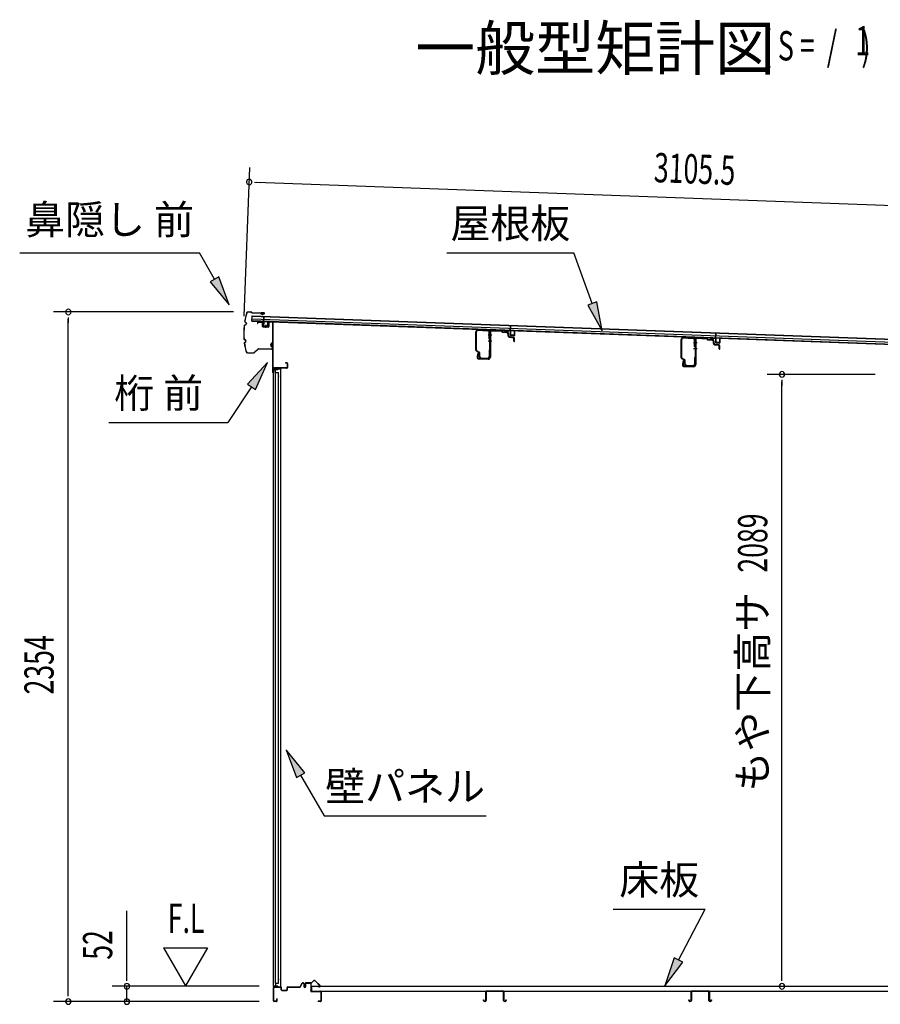
# Model space of a CAD drawing. Extents: x 543 to 20478, y 184 to 14052.
# Drawn here: x 15042 to 17980, y 6577 to 9938 of the extents above; entities that cross this region are included whole.
import ezdxf
from ezdxf.enums import TextEntityAlignment as Align

# ---------------------------------------------------------------- set-up
doc = ezdxf.new("R2010")
doc.units = 0
doc.header["$LTSCALE"] = 50
doc.header["$MEASUREMENT"] = 0
for name, color, linetype in [('HIKIDASHI', 6, 'CONTINUOUS'), ('M1', 4, 'CONTINUOUS'), ('SUNPOU', 4, 'CONTINUOUS'), ('もや', 2, 'CONTINUOUS'), ('上枠前', 2, 'CONTINUOUS'), ('土台前', 3, 'CONTINUOUS'), ('壁パネル', 2, 'CONTINUOUS'), ('屋根35', 3, 'CONTINUOUS'), ('屋根桟', 5, 'CONTINUOUS'), ('床押さえ', 1, 'CONTINUOUS'), ('床板', 7, 'CONTINUOUS'), ('床補強', 3, 'CONTINUOUS'), ('鼻隠し前', 1, 'CONTINUOUS')]:
    doc.layers.add(name, color=color, linetype=linetype)
doc.styles.add('00', font='ROMANS', dxfattribs={"width": 0.666667, "bigfont": 'BIGFONT'})
doc.styles.add('01', font='ROMANS', dxfattribs={"height": 3, "bigfont": 'BIGFONT'})

msp = doc.modelspace()

# ---------------------------------------------------------------- linework, layer by layer
at = {"layer": 'HIKIDASHI'}
for p, q in [((15042.4, 9142.9), (15655.7, 9142.9)), ((15707.4, 9052.1), (15655.7, 9142.9)), ((16500.5, 9142.9), (16933.9, 9142.9)), ((16996.8, 8969.9), (16933.9, 9142.9)), ((15721.9, 9060.3), (15692.9, 9043.8)), ((15692.9, 9043.8), (15756.9, 8965.1)), ((15756.9, 8965.1), (15721.9, 9060.3)), ((17012.5, 8975.6), (16981.1, 8964.2)), ((17031, 8875.9), (17012.5, 8975.6)), ((16981.1, 8964.2), (17031, 8875.9)), ((15888.4, 8768.5), (15819.4, 8694.2)), ((15847.2, 8675.9), (15888.4, 8768.5)), ((15833.3, 8685), (15753.1, 8563.4)), ((15819.4, 8694.2), (15847.2, 8675.9)), ((15346.7, 8563.4), (15753.1, 8563.4)), ((16015.8, 7367.6), (15951.4, 7445.9)), ((15951.4, 7445.9), (15986.9, 7350.9)), ((15986.9, 7350.9), (16015.8, 7367.6)), ((16001.4, 7359.3), (16081.3, 7220.9)), ((16081.3, 7220.9), (16634.6, 7220.9)), ((17068.6, 6902), (17382, 6902)), ((17291, 6728.1), (17382, 6902)), ((17276.2, 6735.8), (17244.6, 6639.5)), ((17305.7, 6720.4), (17276.2, 6735.8)), ((17244.6, 6639.5), (17305.7, 6720.4))]:
    msp.add_line(p, q, dxfattribs=at)
for points in [[(15692.9, 9043.8), (15721.9, 9060.3), (15756.9, 8965.1)], [(16981.1, 8964.2), (17012.5, 8975.6), (17031, 8875.9)], [(15847.2, 8675.9), (15819.4, 8694.2), (15888.4, 8768.5)], [(16015.8, 7367.6), (15986.9, 7350.9), (15951.4, 7445.9)], [(17276.2, 6735.8), (17305.7, 6720.4), (17244.6, 6639.5)]]:
    msp.add_solid(points, dxfattribs=at)
at = {"layer": 'SUNPOU'}
for p, q in [((15809, 8926.3), (15827.5, 9434.2)), ((15844.4, 9383.5), (15863.1, 9382.8)), ((15850.7, 9383.3), (18906, 9272)), ((15772.2, 8940.5), (15158.3, 8940.5)), ((15208.3, 8921.7), (15208.3, 8903)), ((15208.3, 6611.3), (15208.3, 8915.5)), ((17962.8, 8727.3), (17594.2, 8727.3)), ((17644.2, 8708.5), (17644.2, 8689.8)), ((17644.2, 6663.5), (17644.2, 8702.3)), ((15408.3, 6663.5), (15408.3, 6896.4)), ((15533.3, 6769.4), (15608.3, 6639.5)), ((15533.3, 6769.4), (15683.3, 6769.4)), ((15683.3, 6769.4), (15608.3, 6639.5)), ((15408.3, 6657.2), (15408.3, 6676)), ((17644.2, 6657.2), (17644.2, 6676)), ((15208.3, 6605), (15208.3, 6623.8)), ((15859.3, 6638.5), (15358.3, 6638.5)), ((15408.3, 6586.3), (15408.3, 6638.5)), ((15859.3, 6586.3), (15158.3, 6586.3)), ((15859.3, 6586.3), (15358.3, 6586.3))]:
    msp.add_line(p, q, dxfattribs=at)
for centre, radius, start, end in [((15825.7, 9384.2), 9.37, 357.9134, 177.9134), ((15825.7, 9384.2), 9.37, 177.9134, 357.9134), ((15208.3, 8940.5), 9.38, 90, 270), ((15208.3, 8940.5), 9.38, 270, 90), ((17644.2, 8727.3), 9.38, 90, 270), ((17644.2, 8727.3), 9.38, 270, 90), ((15408.3, 6638.5), 9.38, 90, 270), ((15408.3, 6638.5), 9.38, 270, 90), ((17644.2, 6638.5), 9.38, 90, 270), ((17644.2, 6638.5), 9.38, 270, 90), ((15208.3, 6586.3), 9.38, 90, 270), ((15208.3, 6586.3), 9.38, 270, 90), ((15408.3, 6586.3), 9.38, 90, 270), ((15408.3, 6586.3), 9.38, 270, 90)]:
    msp.add_arc(centre, radius, start, end, dxfattribs=at)
at = {"layer": 'もや'}
for p, q in [((16606.4, 8878), (16640.2, 8876)), ((16606.5, 8879.6), (16640.3, 8877.6)), ((16654.1, 8876.5), (16685.8, 8874.7)), ((16654.3, 8878.8), (16685.9, 8877)), ((16688.2, 8872.5), (16686.4, 8874.4)), ((16689.9, 8874.1), (16688, 8876)), ((16599.5, 8810.4), (16599.5, 8873)), ((16601.1, 8810.4), (16601.1, 8873)), ((16644.9, 8848.7), (16644.9, 8871)), ((16646.5, 8871.5), (16646.5, 8786.6)), ((16646.5, 8848.7), (16646.5, 8871)), ((16648.8, 8871.5), (16648.8, 8786.6)), ((16690.4, 8871.6), (16704.5, 8870.7)), ((16690.5, 8873.9), (16704.7, 8873)), ((16709.2, 8858.3), (16709.2, 8865.5)), ((16711.5, 8858.3), (16711.5, 8865.5)), ((16713.2, 8854), (16727.4, 8852.7)), ((16713.4, 8856.3), (16727.6, 8855)), ((16729.2, 8840.6), (16729.2, 8850.8)), ((16731.5, 8840.6), (16731.5, 8850.8)), ((17300.5, 8784.4), (17300.5, 8847)), ((17302.1, 8784.4), (17302.1, 8847)), ((17307.4, 8852), (17341.2, 8850)), ((17307.5, 8853.6), (17341.3, 8851.6)), ((17345.9, 8822.7), (17345.9, 8845)), ((17347.5, 8845.5), (17347.5, 8760.6)), ((17347.5, 8822.7), (17347.5, 8845)), ((17349.8, 8845.5), (17349.8, 8760.6)), ((17355.1, 8850.5), (17386.8, 8848.7)), ((17355.3, 8852.8), (17386.9, 8851)), ((17389.2, 8846.5), (17387.4, 8848.4)), ((17390.9, 8848.1), (17389, 8850)), ((17391.4, 8845.6), (17405.5, 8844.7)), ((17391.5, 8847.9), (17405.7, 8847)), ((16610.6, 8803.8), (16602.8, 8807.7)), ((16644.9, 8810.8), (16644.9, 8788.2)), ((16646.5, 8810.8), (16646.5, 8788.2)), ((17410.2, 8832.3), (17410.2, 8839.5)), ((17412.5, 8832.3), (17412.5, 8839.5)), ((17414.2, 8828), (17428.4, 8826.7)), ((17414.4, 8830.3), (17428.6, 8829)), ((17430.2, 8814.6), (17430.2, 8824.8)), ((17432.5, 8814.6), (17432.5, 8824.8)), ((16609.9, 8802.4), (16602.1, 8806.3)), ((16606.3, 8800.4), (16603.7, 8788.1)), ((16608.5, 8799.9), (16606, 8787.6)), ((16641.5, 8781.6), (16610.8, 8781.6)), ((16641.5, 8779.3), (16610.8, 8779.3)), ((16611.5, 8788.2), (16611.5, 8799.7)), ((16613.1, 8788.2), (16613.1, 8799.7)), ((16618.1, 8783.2), (16639.9, 8783.2)), ((16618.1, 8781.6), (16639.9, 8781.6)), ((17310.9, 8776.4), (17303.1, 8780.3)), ((17311.6, 8777.8), (17303.8, 8781.7)), ((17307.3, 8774.4), (17304.7, 8762.1)), ((17309.5, 8773.9), (17307, 8761.6)), ((17312.5, 8762.2), (17312.5, 8773.7)), ((17314.1, 8762.2), (17314.1, 8773.7)), ((17345.9, 8784.8), (17345.9, 8762.2)), ((17347.5, 8784.8), (17347.5, 8762.2)), ((17342.5, 8755.6), (17311.8, 8755.6)), ((17342.5, 8753.3), (17311.8, 8753.3)), ((17319.1, 8757.2), (17340.9, 8757.2)), ((17319.1, 8755.6), (17340.9, 8755.6))]:
    msp.add_line(p, q, dxfattribs=at)
at = {"layer": 'もや', "color": 6}
for p, q in [((16641.5, 8862.3), (16653.8, 8862.3)), ((16641.5, 8842.3), (16653.8, 8842.3)), ((17342.5, 8836.3), (17354.8, 8836.3)), ((17342.5, 8816.3), (17354.8, 8816.3))]:
    msp.add_line(p, q, dxfattribs=at)
at = {"layer": 'もや'}
for centre, radius, start, end in [((16606.1, 8873), 6.6, 86.6, 180), ((16606.1, 8873), 5, 86.6, 180), ((16639.9, 8871), 5, 0, 86.6), ((16639.9, 8871), 6.6, 0, 86.6), ((16653.8, 8871.5), 7.3, 86.6, 180), ((16653.8, 8871.5), 5, 86.6, 180), ((16685.7, 8873.7), 1, 45, 86.6), ((16685.7, 8873.7), 3.3, 45, 86.6), ((16690.6, 8874.9), 1, 225, 266.6), ((16645.7, 8848.7), 0.8, 180, 0), ((16645.7, 8848.7), 0.8, 180, 0), ((16690.6, 8874.9), 3.3, 225, 266.6), ((16703.9, 8865.4), 5.34, 1.4537, 83.142), ((16703.9, 8865.4), 7.64, 1.0028, 84.2162), ((16713.5, 8858.3), 4.3, 180, 265), ((16713.5, 8858.3), 2, 180, 265), ((16727.2, 8850.8), 2, 0, 85), ((16727.2, 8850.8), 4.3, 0, 85), ((16730.4, 8840.6), 1.15, 180, 0), ((17307.1, 8847), 6.6, 86.6, 180), ((17307.1, 8847), 5, 86.6, 180), ((17340.9, 8845), 5, 0, 86.6), ((17340.9, 8845), 6.6, 0, 86.6), ((17354.8, 8845.5), 7.3, 86.6, 180), ((17354.8, 8845.5), 5, 86.6, 180), ((17386.7, 8847.7), 1, 45, 86.6), ((17386.7, 8847.7), 3.3, 45, 86.6), ((17391.6, 8848.9), 3.3, 225, 266.6), ((17391.6, 8848.9), 1, 225, 266.6), ((17404.9, 8839.4), 5.34, 1.4537, 83.142), ((17404.9, 8839.4), 7.64, 1.0028, 84.2162), ((16604.1, 8810.4), 4.6, 180, 243.4349), ((16604.1, 8810.4), 3, 180, 243.4349), ((16645.7, 8810.8), 0.8, 0, 180), ((17346.7, 8822.7), 0.8, 180, 0), ((17346.7, 8822.7), 0.8, 180, 0), ((17414.5, 8832.3), 4.3, 180, 265), ((17414.5, 8832.3), 2, 180, 265), ((17428.2, 8824.8), 2, 0, 85), ((17428.2, 8824.8), 4.3, 0, 85), ((17431.4, 8814.6), 1.15, 180, 0), ((16610.8, 8786.6), 7.3, 168.1909, 270), ((16610.8, 8786.6), 5, 168.1909, 270), ((16607.4, 8800.1), 1.15, 348.1909, 168.1909), ((16608.5, 8799.7), 3, 0, 63.4349), ((16608.5, 8799.7), 4.6, 0, 63.4349), ((16618.1, 8788.2), 6.6, 180, 270), ((16618.1, 8788.2), 5, 180, 270), ((16639.9, 8788.2), 6.6, 270, 0), ((16639.9, 8788.2), 5, 270, 0), ((16641.5, 8786.6), 5, 270, 0), ((16641.5, 8786.6), 7.3, 270, 0), ((17305.1, 8784.4), 4.6, 180, 243.4349), ((17305.1, 8784.4), 3, 180, 243.4349), ((17308.4, 8774.1), 1.15, 348.1909, 168.1909), ((17309.5, 8773.7), 3, 0, 63.4349), ((17309.5, 8773.7), 4.6, 0, 63.4349), ((17346.7, 8784.8), 0.8, 0, 180), ((17311.8, 8760.6), 7.3, 168.1909, 270), ((17311.8, 8760.6), 5, 168.1909, 270), ((17319.1, 8762.2), 6.6, 180, 270), ((17319.1, 8762.2), 5, 180, 270), ((17340.9, 8762.2), 6.6, 270, 0), ((17340.9, 8762.2), 5, 270, 0), ((17342.5, 8760.6), 5, 270, 0), ((17342.5, 8760.6), 7.3, 270, 0)]:
    msp.add_arc(centre, radius, start, end, dxfattribs=at)
at = {"layer": '上枠前'}
for p, q in [((15854.3, 8903.8), (15854.3, 8901)), ((15854.3, 8901), (15855.3, 8901)), ((15855.3, 8901), (15855.3, 8903.8)), ((15857.5, 8906.8), (15868.5, 8906.2)), ((15857.5, 8905.8), (15868.5, 8905.2)), ((15870.3, 8903.2), (15870.3, 8892)), ((15871.3, 8903.2), (15871.3, 8892)), ((15872.2, 8890), (15891.2, 8888.8)), ((15872.3, 8891), (15891.3, 8889.8)), ((15892.3, 8904.5), (15892.3, 8890.8)), ((15893.3, 8904.5), (15893.3, 8890.8)), ((15895.5, 8907.5), (15904.6, 8906.9)), ((15895.5, 8906.5), (15904.6, 8905.9)), ((15906.3, 8734.2), (15906.3, 8904)), ((15907.3, 8734.2), (15907.3, 8904)), ((15908.3, 8746.2), (15908.3, 8734.2)), ((15953.3, 8749.2), (15910.3, 8749.2)), ((15953.3, 8749.2), (15910.3, 8749.2)), ((15953.3, 8748.2), (15910.3, 8748.2)), ((15953.3, 8767.2), (15949.3, 8767.2)), ((15949.3, 8767.2), (15949.3, 8766.2)), ((15953.3, 8766.2), (15949.3, 8766.2)), ((15955.3, 8764.2), (15955.3, 8751.2)), ((15956.3, 8764.2), (15956.3, 8751.2))]:
    msp.add_line(p, q, dxfattribs=at)
for centre, radius, start, end in [((15857.3, 8903.8), 3, 86.5, 180), ((15857.3, 8903.8), 2, 86.5, 180), ((15868.3, 8903.2), 3, 0, 86.5), ((15868.3, 8903.2), 2, 0, 86.5), ((15872.3, 8892), 2, 180, 266.5), ((15872.3, 8892), 1, 180, 266.5), ((15891.3, 8890.8), 2, 266.5, 0), ((15891.3, 8890.8), 1, 266.5, 0), ((15895.3, 8904.5), 3, 86.5, 180), ((15895.3, 8904.5), 2, 86.5, 180), ((15904.3, 8904), 2, 0, 84.3595), ((15904.3, 8904), 3, 0, 84.3595), ((15910.3, 8746.2), 3, 90, 180), ((15910.3, 8746.2), 2, 90, 180), ((15953.3, 8764.2), 3, 0, 90), ((15953.3, 8764.2), 2, 0, 90), ((15953.3, 8751.2), 2, 270, 0), ((15953.3, 8751.2), 3, 270, 0), ((15907.3, 8734.2), 1, 180, 0)]:
    msp.add_arc(centre, radius, start, end, dxfattribs=at)
at = {"layer": '土台前', "color": 3}
for p, q in [((15909.1, 6588.3), (15909.1, 6634.3)), ((15910.1, 6588.3), (15910.1, 6634.3)), ((15911.1, 6636.3), (15934.1, 6636.3)), ((15911.1, 6635.3), (15934.1, 6635.3)), ((15935.1, 6626.3), (15935.1, 6634.3)), ((15936.1, 6626.3), (15936.1, 6634.3)), ((15937.1, 6625.3), (15954.1, 6625.3)), ((15937.1, 6624.3), (15954.1, 6624.3)), ((15955.1, 6626.3), (15955.1, 6634.3)), ((15956.1, 6626.3), (15956.1, 6634.3)), ((15957.1, 6636.3), (15998.5, 6636.3)), ((15957.1, 6635.3), (15998.5, 6635.3)), ((15999.4, 6636.8), (16005.7, 6648.2)), ((16000.3, 6636.3), (16006.5, 6647.8)), ((16012.1, 6646.3), (16012.1, 6638.3)), ((16013.1, 6646.3), (16013.1, 6638.3)), ((16018.1, 6638.3), (16018.1, 6648.3)), ((16019.1, 6638.3), (16019.1, 6648.3)), ((16020.1, 6650.3), (16034.6, 6650.3)), ((16020.1, 6649.3), (16034.6, 6649.3)), ((16035.6, 6648.3), (16035.6, 6622.3)), ((16036.6, 6648.3), (16036.6, 6622.3)), ((16036.6, 6623.3), (16036.6, 6624.3)), ((15921.1, 6595.8), (15920.1, 6595.8)), ((15920.1, 6588.3), (15920.1, 6595.8)), ((15921.1, 6588.3), (15921.1, 6595.8)), ((16070.6, 6619.3), (16070.6, 6588.3)), ((16071.6, 6619.3), (16071.6, 6588.3)), ((15919.1, 6587.3), (15911.1, 6587.3)), ((15919.1, 6586.3), (15911.1, 6586.3)), ((16069.6, 6587.3), (16061.6, 6587.3)), ((16061.6, 6586.3), (16061.6, 6587.3)), ((16069.6, 6586.3), (16061.6, 6586.3))]:
    msp.add_line(p, q, dxfattribs=at)
at = {"layer": '土台前'}
for p, q in [((16037.6, 6621.3), (16069.6, 6621.3)), ((16037.6, 6620.3), (16069.6, 6620.3))]:
    msp.add_line(p, q, dxfattribs=at)
at = {"layer": '土台前', "color": 3}
for centre, radius, start, end in [((15911.1, 6634.3), 2, 90, 180), ((15911.1, 6634.3), 1, 90, 180), ((15934.1, 6634.3), 2, 0, 90), ((15934.1, 6634.3), 1, 0, 90), ((15937.1, 6626.3), 2, 180, 270), ((15937.1, 6626.3), 1, 180, 270), ((15954.1, 6626.3), 1, 270, 0), ((15954.1, 6626.3), 2, 270, 0), ((15957.1, 6634.3), 2, 90, 180), ((15957.1, 6634.3), 1, 90, 180), ((16009.1, 6646.3), 4, 0, 150.7932), ((16009.1, 6646.3), 3, 0, 150.7932), ((16015.6, 6638.3), 3.5, 180, 270), ((16015.6, 6638.3), 2.5, 180, 270), ((16015.6, 6638.3), 2.5, 270, 0), ((16015.6, 6638.3), 3.5, 270, 0), ((16020.1, 6648.3), 2, 90, 180), ((16020.1, 6648.3), 1, 90, 180), ((16034.6, 6648.3), 2, 0, 90), ((16034.6, 6648.3), 1, 0, 90), ((15911.1, 6588.3), 2, 180, 270), ((15911.1, 6588.3), 1, 180, 270), ((15919.1, 6588.3), 1, 270, 0), ((15919.1, 6588.3), 2, 270, 0), ((16069.6, 6588.3), 1, 270, 0), ((16069.6, 6588.3), 2, 270, 0)]:
    msp.add_arc(centre, radius, start, end, dxfattribs=at)
at = {"layer": '土台前'}
for centre, radius, start, end in [((15998.5, 6637.3), 1, 270, 331.2606), ((15998.5, 6637.3), 2, 270, 331.2606), ((16037.6, 6622.3), 2, 180, 270), ((16037.6, 6622.3), 1, 180, 270), ((16069.6, 6619.3), 2, 0, 90), ((16069.6, 6619.3), 1, 0, 90)]:
    msp.add_arc(centre, radius, start, end, dxfattribs=at)
at = {"layer": '壁パネル'}
for p, q in [((15922.5, 8743.3), (15908.5, 8743.3)), ((15908.5, 6639.3), (15908.5, 8743.3)), ((15909, 8746.3), (15932, 8746.3)), ((15909, 8745.8), (15933.5, 8745.8)), ((15909, 8745.3), (15914.5, 8745.3)), ((15914.5, 8745.3), (15914.5, 8745.8)), ((15915.5, 6649.3), (15915.5, 8743.3)), ((15916, 8733.3), (15916, 8743.3)), ((15923.5, 8744.3), (15923.5, 8744.8)), ((15933.5, 6636.8), (15933.5, 8745.8)), ((15915.5, 8733.3), (15925.5, 8733.3)), ((15925.5, 6649.3), (15925.5, 8733.3)), ((15926, 8722.3), (15926, 8720.3)), ((15926, 6662.3), (15926, 6660.3)), ((15922.5, 6639.3), (15908.5, 6639.3)), ((15909, 6637.3), (15914.5, 6637.3)), ((15909, 6636.8), (15933.5, 6636.8)), ((15909, 6636.3), (15932, 6636.3)), ((15914.5, 6637.3), (15914.5, 6636.8)), ((15915.5, 6649.3), (15925.5, 6649.3)), ((15916, 6649.3), (15916, 6639.3)), ((15923.5, 6638.3), (15923.5, 6637.8))]:
    msp.add_line(p, q, dxfattribs=at)
for centre, radius, start, end in [((15909, 8745.8), 0.5, 90, 270), ((15922.5, 8744.3), 1, 270, 360), ((15924.5, 8744.8), 1, 90, 180), ((15932, 8744.8), 1.5, 41.8103, 90), ((15932, 8744.8), 1, 360, 90), ((15932, 8744.8), 1.5, 360, 41.8103), ((15921.5, 8722.3), 4.5, 360, 27.2318), ((15921.5, 8720.3), 4.5, 332.7682, 360), ((15921.5, 6662.3), 4.5, 360, 27.2318), ((15921.5, 6660.3), 4.5, 332.7682, 360), ((15909, 6636.8), 0.5, 90, 270), ((15922.5, 6638.3), 1, 360, 90), ((15924.5, 6637.8), 1, 180, 270), ((15932, 6637.8), 1.5, 270, 318.1897)]:
    msp.add_arc(centre, radius, start, end, dxfattribs=at)
at = {"layer": '屋根35'}
for p, q in [((15834.7, 8909.3), (15835.4, 8927.3)), ((15834.7, 8909.3), (15835.4, 8927.3)), ((15834.7, 8909.3), (18880.7, 8798.4)), ((15834.8, 8910.8), (18855.7, 8800.8)), ((15835, 8917.3), (18856, 8807.3)), ((15835.3, 8925.8), (18856.3, 8815.8)), ((15835.4, 8927.3), (18881.3, 8816.4))]:
    msp.add_line(p, q, dxfattribs=at)
at = {"layer": '屋根桟', "color": 2}
for p, q in [((15854.6, 8907.6), (15854.7, 8908.6)), ((15854.6, 8907.6), (15873.6, 8906.9)), ((15854.7, 8908.6), (15873.7, 8907.9)), ((15858.2, 8908.4), (15859.9, 8907.2)), ((15870.1, 8908), (15868.3, 8906.9)), ((15874.7, 8907.6), (15875.3, 8924.4)), ((15875.3, 8924.4), (15876.3, 8924.3)), ((15875.6, 8905.9), (15876.3, 8924.3)), ((15857.6, 8907.6), (15859.3, 8906.4)), ((15862, 8905.4), (15866, 8905.3)), ((15862.1, 8906.4), (15866, 8906.3)), ((15870.6, 8907.1), (15868.8, 8906)), ((15874.6, 8905.9), (15874.1, 8892.9)), ((15875.6, 8905.9), (15875.1, 8892.9)), ((15876, 8890.8), (15888, 8890.4)), ((15876.1, 8891.8), (15888.1, 8891.4)), ((15878.4, 8891.7), (15878.4, 8893.5)), ((15878.4, 8893.5), (15885.8, 8893.3)), ((15879.6, 8891.7), (15879.6, 8893.5)), ((15882.3, 8896.3), (15881.9, 8886.8)), ((15884.6, 8891.5), (15884.6, 8893.3)), ((15885.8, 8891.5), (15885.8, 8893.3)), ((15889.1, 8892.4), (15889.6, 8905.3)), ((15889.6, 8905.3), (15890.6, 8905.3)), ((15890.1, 8892.3), (15890.6, 8905.3)), ((16696.6, 8877.9), (16715.6, 8877.3)), ((16696.6, 8876.9), (16696.6, 8877.9)), ((16696.6, 8876.9), (16715.6, 8876.3)), ((16699.5, 8876.9), (16701.2, 8875.7)), ((16700.1, 8877.7), (16701.8, 8876.5)), ((16704, 8875.8), (16708, 8875.6)), ((16704, 8874.8), (16707.9, 8874.6)), ((16712, 8877.3), (16710.2, 8876.2)), ((16712.5, 8876.5), (16710.7, 8875.4)), ((16716.5, 8875.2), (16716.1, 8862.2)), ((16716.6, 8876.9), (16717.2, 8893.7)), ((16717.5, 8875.2), (16717.1, 8862.2)), ((16717.2, 8893.7), (16718.2, 8893.7)), ((16717.5, 8875.2), (16718.2, 8893.7)), ((16731.1, 8861.7), (16731.5, 8874.7)), ((16731.5, 8874.7), (16732.5, 8874.6)), ((16732.1, 8861.6), (16732.5, 8874.6)), ((16718, 8861.2), (16730, 8860.7)), ((16718, 8860.2), (16730, 8859.7)), ((16720.3, 8861.1), (16720.4, 8862.9)), ((16720.4, 8862.9), (16727.8, 8862.6)), ((16721.5, 8861), (16721.6, 8862.8)), ((16726.5, 8860.8), (16726.6, 8862.6)), ((16727.7, 8860.8), (16727.8, 8862.6)), ((17397.6, 8851.4), (17397.7, 8852.4)), ((17397.6, 8851.4), (17416.6, 8850.7)), ((17397.7, 8852.4), (17416.6, 8851.7)), ((17400.6, 8851.4), (17402.3, 8850.2)), ((17401.2, 8852.2), (17402.9, 8851)), ((17405, 8850.2), (17409, 8850.1)), ((17405, 8849.2), (17409, 8849.1)), ((17413, 8851.8), (17411.3, 8850.7)), ((17413.6, 8850.9), (17411.8, 8849.8)), ((17417.6, 8849.7), (17417.1, 8836.7)), ((17417.6, 8851.4), (17418.2, 8868.2)), ((17418.6, 8849.6), (17418.1, 8836.6)), ((17418.2, 8868.2), (17419.2, 8868.1)), ((17418.6, 8849.6), (17419.2, 8868.1)), ((17432.1, 8836.1), (17432.6, 8849.1)), ((17432.6, 8849.1), (17433.6, 8849.1)), ((17433.1, 8836.1), (17433.6, 8849.1)), ((17419, 8834.6), (17431, 8834.2)), ((17419.1, 8835.6), (17431.1, 8835.2)), ((17421.4, 8835.5), (17421.4, 8837.3)), ((17421.4, 8837.3), (17428.8, 8837.1)), ((17422.6, 8835.5), (17422.6, 8837.3)), ((17427.6, 8835.3), (17427.6, 8837.1)), ((17428.8, 8835.3), (17428.8, 8837.1))]:
    msp.add_line(p, q, dxfattribs=at)
for centre, radius, start, end in [((15873.6, 8905.9), 2, 357.9134, 87.9134), ((15862.2, 8910.4), 5, 234.2233, 267.9134), ((15862.2, 8910.4), 4, 234.2233, 267.9134), ((15866.2, 8910.3), 4, 267.9134, 301.6035), ((15866.2, 8910.3), 5, 267.9134, 301.6035), ((15873.6, 8905.9), 1, 357.9134, 87.9134), ((15876.1, 8892.8), 2, 177.9134, 267.9134), ((15876.1, 8892.8), 1, 177.9134, 267.9134), ((15878.6, 8891.7), 1, 267.9134, 357.9134), ((15885.6, 8891.5), 1, 177.9134, 267.9134), ((15888.1, 8892.4), 2, 267.9134, 357.9134), ((15888.1, 8892.4), 1, 267.9134, 357.9134), ((16704.2, 8879.8), 5, 234.2233, 267.9134), ((16704.2, 8879.8), 4, 234.2233, 267.9134), ((16708.1, 8879.6), 5, 267.9134, 301.6035), ((16708.1, 8879.6), 4, 267.9134, 301.6035), ((16715.5, 8875.3), 2, 357.9134, 87.9134), ((16715.5, 8875.3), 1, 357.9134, 87.9134), ((16718.1, 8862.2), 2, 177.9134, 267.9134), ((16718.1, 8862.2), 1, 177.9134, 267.9134), ((16720.5, 8861.1), 1, 267.9134, 357.9134), ((16727.5, 8860.8), 1, 177.9134, 267.9134), ((16730.1, 8861.7), 1, 267.9134, 357.9134), ((16730.1, 8861.7), 2, 267.9134, 357.9134), ((17405.2, 8854.2), 5, 234.2233, 267.9134), ((17405.2, 8854.2), 4, 234.2233, 267.9134), ((17409.2, 8854.1), 4, 267.9134, 301.6035), ((17409.2, 8854.1), 5, 267.9134, 301.6035), ((17416.6, 8849.7), 2, 357.9134, 87.9134), ((17416.6, 8849.7), 1, 357.9134, 87.9134), ((17419.1, 8836.6), 2, 177.9134, 267.9134), ((17419.1, 8836.6), 1, 177.9134, 267.9134), ((17421.6, 8835.5), 1, 267.9134, 357.9134), ((17428.6, 8835.3), 1, 177.9134, 267.9134), ((17431.1, 8836.2), 2, 267.9134, 357.9134), ((17431.1, 8836.2), 1, 267.9134, 357.9134)]:
    msp.add_arc(centre, radius, start, end, dxfattribs=at)
at = {"layer": '床押さえ'}
for p, q in [((16039.2, 6651.7), (16043.9, 6656.4)), ((16039.8, 6651.1), (16044.5, 6655.8)), ((16051.6, 6655.8), (16067.1, 6640.3)), ((16052.1, 6656.4), (16067.7, 6640.9)), ((16016.6, 6645.1), (16016.6, 6648.3)), ((16016.6, 6645.1), (16017.4, 6645.1)), ((16017.2, 6645.1), (16017.4, 6645.1)), ((16017.4, 6645.1), (16017.4, 6648.3)), ((16019.4, 6651.1), (16037.8, 6651.1)), ((16019.4, 6650.3), (16037.8, 6650.3)), ((16065.7, 6636.9), (16060.5, 6636.9)), ((16060.5, 6636.9), (16060.5, 6636.1)), ((16065.7, 6636.1), (16060.5, 6636.1))]:
    msp.add_line(p, q, dxfattribs=at)
for centre, radius, start, end in [((16048, 6652.3), 5.8, 45, 135), ((16048, 6652.3), 5, 45, 135), ((16019.4, 6648.3), 2.8, 90, 180), ((16019.4, 6648.3), 2, 90, 180), ((16037.8, 6653.1), 2, 270, 315), ((16037.8, 6653.1), 2.8, 270, 315), ((16065.7, 6638.9), 2.8, 270, 45), ((16065.7, 6638.9), 2, 270, 45)]:
    msp.add_arc(centre, radius, start, end, dxfattribs=at)
at = {"layer": '床板'}
for p, q in [((16038.1, 6639.5), (16038.1, 6622.5)), ((16038.1, 6638.5), (18774.1, 6638.5)), ((16038.1, 6621.5), (18774.1, 6621.5))]:
    msp.add_line(p, q, dxfattribs=at)
at = {"layer": '床補強'}
for p, q in [((16637, 6622.5), (16691.6, 6622.5)), ((17338, 6622.5), (17392.6, 6622.5)), ((16625.5, 6590), (16625.5, 6592.3)), ((16625.5, 6592.3), (16626.7, 6592.3)), ((16626.7, 6592.3), (16626.7, 6590)), ((16633.3, 6590), (16633.3, 6618.8)), ((16634.5, 6607.5), (16633.3, 6607.5)), ((16634.5, 6618.8), (16634.5, 6590)), ((16691.6, 6621.3), (16637, 6621.3)), ((16694.1, 6590), (16694.1, 6618.8)), ((16695.3, 6607.5), (16694.1, 6607.5)), ((16695.3, 6618.8), (16695.3, 6590)), ((16701.9, 6590), (16701.9, 6592.3)), ((16701.9, 6592.3), (16703.1, 6592.3)), ((16703.1, 6592.3), (16703.1, 6590)), ((17326.5, 6590), (17326.5, 6592.3)), ((17326.5, 6592.3), (17327.7, 6592.3)), ((17327.7, 6592.3), (17327.7, 6590)), ((17334.3, 6590), (17334.3, 6618.8)), ((17335.5, 6607.5), (17334.3, 6607.5)), ((17335.5, 6618.8), (17335.5, 6590)), ((17392.6, 6621.3), (17338, 6621.3)), ((17395.1, 6590), (17395.1, 6618.8)), ((17396.3, 6607.5), (17395.1, 6607.5)), ((17396.3, 6618.8), (17396.3, 6590)), ((17402.9, 6590), (17402.9, 6592.3)), ((17402.9, 6592.3), (17404.1, 6592.3)), ((17404.1, 6592.3), (17404.1, 6590)), ((16629.2, 6587.5), (16630.8, 6587.5)), ((16630.8, 6586.3), (16629.2, 6586.3)), ((16697.8, 6587.5), (16699.4, 6587.5)), ((16699.4, 6586.3), (16697.8, 6586.3)), ((17330.2, 6587.5), (17331.8, 6587.5)), ((17331.8, 6586.3), (17330.2, 6586.3)), ((17398.8, 6587.5), (17400.4, 6587.5)), ((17400.4, 6586.3), (17398.8, 6586.3))]:
    msp.add_line(p, q, dxfattribs=at)
for centre, radius, start, end in [((16637, 6618.8), 3.7, 90, 180), ((16691.6, 6618.8), 3.7, 0, 90), ((17338, 6618.8), 3.7, 90, 180), ((17392.6, 6618.8), 3.7, 0, 90), ((16629.2, 6590), 3.7, 180, 270), ((16629.2, 6590), 2.5, 180, 270), ((16630.8, 6590), 2.5, 270, 0), ((16630.8, 6590), 3.7, 270, 0), ((16637, 6618.8), 2.5, 90, 180), ((16691.6, 6618.8), 2.5, 0, 90), ((16697.8, 6590), 3.7, 180, 270), ((16697.8, 6590), 2.5, 180, 270), ((16699.4, 6590), 2.5, 270, 0), ((16699.4, 6590), 3.7, 270, 0), ((17330.2, 6590), 3.7, 180, 270), ((17330.2, 6590), 2.5, 180, 270), ((17331.8, 6590), 2.5, 270, 0), ((17331.8, 6590), 3.7, 270, 0), ((17338, 6618.8), 2.5, 90, 180), ((17392.6, 6618.8), 2.5, 0, 90), ((17398.8, 6590), 3.7, 180, 270), ((17398.8, 6590), 2.5, 180, 270), ((17400.4, 6590), 2.5, 270, 0), ((17400.4, 6590), 3.7, 270, 0)]:
    msp.add_arc(centre, radius, start, end, dxfattribs=at)
at = {"layer": '鼻隠し前'}
for p, q in [((15822.3, 8941), (15831.8, 8940.8)), ((15822.3, 8941), (15831.8, 8940.8)), ((15822.3, 8940.5), (15831.8, 8940.3)), ((15833.5, 8939.4), (15834.1, 8938.4)), ((15833.9, 8939.7), (15834.5, 8938.7)), ((15836.2, 8937.8), (15876.6, 8937.1)), ((15836.2, 8937.3), (15876.6, 8936.6)), ((15866, 8933.5), (15866.2, 8934)), ((15869.9, 8931.9), (15866, 8933.5)), ((15876.6, 8937.1), (15866.1, 8937.3)), ((15870.1, 8932.4), (15866.2, 8934)), ((15871.8, 8932.5), (15877.1, 8934.8)), ((15877.4, 8934.4), (15872.1, 8932)), ((15810.5, 8896.6), (15813.5, 8897.1)), ((15810.6, 8896.1), (15813.6, 8896.7)), ((15811.7, 8905.4), (15814.4, 8904)), ((15811.9, 8905.8), (15814.6, 8904.4)), ((15815.5, 8901.9), (15815.1, 8898.8)), ((15816, 8901.9), (15815.6, 8898.8)), ((15809.6, 8845.8), (15812.7, 8845.1)), ((15809.8, 8846.3), (15812.8, 8845.6)), ((15814.5, 8840.3), (15814.2, 8843.4)), ((15815, 8840.3), (15814.7, 8843.4)), ((15810.6, 8837), (15813.4, 8838.3)), ((15810.8, 8836.5), (15813.6, 8837.8)), ((15842.3, 8801.7), (15856.2, 8814.3)), ((15842.6, 8801.3), (15856.5, 8813.9)), ((15857.7, 8814.9), (15872.1, 8814.7)), ((15857.7, 8814.9), (15902.3, 8814.2)), ((15857.9, 8814.4), (15872.1, 8814.2)), ((15857.9, 8814.4), (15902.3, 8813.7)), ((15899.1, 8826.3), (15900.8, 8822.5)), ((15901.5, 8833.9), (15899.2, 8828.5)), ((15899.6, 8826.5), (15901.3, 8822.7)), ((15899.7, 8828.3), (15901.9, 8833.6)), ((15900.8, 8822.5), (15901.3, 8822.7)), ((15903.7, 8833.1), (15904.3, 8816.3)), ((15904.8, 8816.3), (15904.2, 8833.1)), ((15904.3, 8830.3), (15904.8, 8816.3)), ((15820.1, 8801.5), (15825.9, 8801.4)), ((15820.1, 8801), (15825.9, 8800.9)), ((15820.1, 8801), (15840.9, 8800.7)), ((15825.9, 8801.4), (15840.9, 8801.2))]:
    msp.add_line(p, q, dxfattribs=at)
for centre, radius, start, end in [((16057, 8867.2), 250, 163.7875, 170.7241), ((16057, 8867.2), 249.5, 163.7875, 170.7127), ((15822.2, 8935.5), 5.5, 89.0833, 163.7875), ((15822.2, 8935.5), 5, 89.0833, 163.7875), ((15831.8, 8938.3), 2.5, 32.7734, 89.0833), ((15831.8, 8938.3), 2, 32.7734, 89.0833), ((15836.2, 8939.8), 2.5, 212.7734, 269.0833), ((15836.2, 8939.8), 2, 212.7734, 269.0833), ((15870.8, 8934.2), 2.5, 247.2819, 299.4095), ((15870.8, 8934.2), 2, 247.2819, 299.4095), ((15876.6, 8935.6), 1.5, 304.621, 89.0833), ((15876.6, 8935.6), 1, 304.621, 89.0833), ((16057, 8867.2), 250, 173.6585, 184.5111), ((16057, 8867.2), 249.5, 173.6698, 184.4972), ((15810.9, 8894.1), 2.5, 100.626, 163.0191), ((15810.9, 8894.1), 2, 100.626, 161.7583), ((15812.8, 8907.6), 2.5, 181.3702, 243.7561), ((15812.8, 8907.6), 2, 182.6319, 243.7561), ((15813.1, 8899.1), 2, 280.626, 352.191), ((15813.1, 8899.1), 2.5, 280.626, 352.191), ((15813.5, 8902.2), 2, 352.191, 63.7561), ((15813.5, 8902.2), 2.5, 352.191, 63.7561), ((15810.2, 8848.2), 2.5, 195.1476, 257.5407), ((15810.2, 8848.2), 2, 196.4083, 257.5407), ((15812.2, 8843.2), 2, 5.9757, 77.5407), ((15812.2, 8843.2), 2.5, 5.9757, 77.5407), ((15811.6, 8834.7), 2.5, 114.4106, 176.7965), ((16057, 8867.2), 250, 187.4417, 194.3792), ((15811.6, 8834.7), 2, 114.4106, 175.5348), ((16057, 8867.2), 249.5, 187.4549, 194.3792), ((16057, 8867.2), 249.5, 187.4549, 194.3792), ((15812.5, 8840.1), 2, 294.4106, 5.9757), ((15812.5, 8840.1), 2.5, 294.4106, 5.9757), ((15857.9, 8812.4), 2.5, 89.0833, 132.1084), ((15857.9, 8812.4), 2, 89.0833, 132.1084), ((15901.4, 8827.3), 2.5, 151.7572, 203.8848), ((15901.4, 8827.3), 2, 151.7572, 203.8848), ((15902.7, 8833.1), 1.5, 2.0833, 146.5457), ((15902.7, 8833.1), 1, 2.0833, 146.5457), ((15902.3, 8816.2), 2, 269.0833, 2.0833), ((15902.3, 8816.2), 2.5, 269.0833, 2.0833), ((15820.2, 8806.5), 5.5, 194.3792, 269.0833), ((15820.2, 8806.5), 5, 194.3792, 269.0833), ((15841, 8803.2), 2, 269.0833, 312.1084), ((15841, 8803.2), 2.5, 269.0833, 312.1084)]:
    msp.add_arc(centre, radius, start, end, dxfattribs=at)

# ---------------------------------------------------------------- texts
at = {"layer": 'HIKIDASHI', "style": '01'}
msp.add_text('鼻隠し 前', height=100, dxfattribs=at).set_placement((15349.1, 9242.9), align=Align.MIDDLE)
for s, p in [('屋根板', (16717.2, 9242.9)), ('桁 前', (15516.5, 8663.4)), ('壁パネル', (16357.9, 7320.9)), ('床板', (17225.3, 7002))]:
    msp.add_text(s, height=100, dxfattribs=at).set_placement(p, align=Align.MIDDLE_CENTER)
at = {"layer": 'M1', "style": '01'}
msp.add_text('一般型矩計図', height=150, dxfattribs=at).set_placement((16392.4, 9766.2))
at = {"layer": 'M1', "style": '00', "width": 0.67}
for s, p in [('1', (17894.5, 9816.3)), ('( S =  /    )', (17578.7, 9799.2))]:
    msp.add_text(s, height=100.2, dxfattribs=at).set_placement(p)
at = {"layer": 'SUNPOU', "style": '00', "width": 0.666667}
for s, rotation, p in [('3105.5', 357.9134, (17205.7, 9383.9)), ('2089', 90, (17594.2, 8050.6)), ('2354', 90, (15158.3, 7634.8)), ('52', 90, (15358.3, 6729))]:
    msp.add_text(s, height=100, rotation=rotation, dxfattribs=at).set_placement(p)
at = {"layer": 'SUNPOU', "style": '01'}
msp.add_text('もや下高サ', height=100, rotation=90, dxfattribs=at).set_placement((17593.8, 7985.1), align=Align.RIGHT)
at = {"layer": 'SUNPOU', "style": '00', "width": 0.67}
msp.add_text('F.L', height=100, dxfattribs=at).set_placement((15547.7, 6820.9))

doc.saveas('drawing.dxf')
